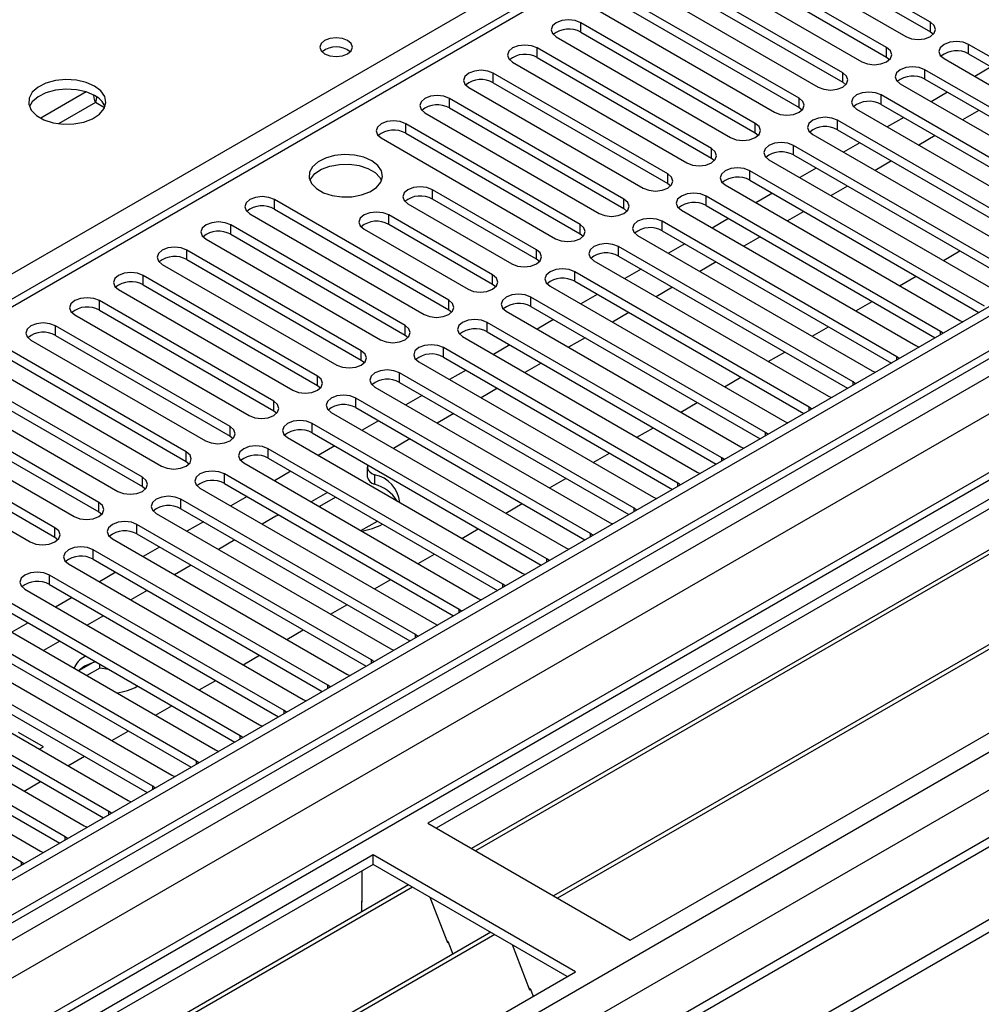
# Model space of a CAD drawing. Units: millimetres. Extents: x 2 to 5882, y 6 to 8322.
# Drawn here: x 2580 to 2704, y 1532 to 1660 of the extents above; entities that cross this region are included whole.
import ezdxf

# ---------------------------------------------------------------- set-up
doc = ezdxf.new("R2010")
doc.units = ezdxf.units.MM
doc.header["$LTSCALE"] = 28

msp = doc.modelspace()

# ---------------------------------------------------------------- linework, layer by layer
at = {"color": 7, "linetype": 'Continuous', "lineweight": 25}
for p, q in [((3760.73, 2232.021), (2387.528, 1439.288)), ((3761.79, 2231.408), (2388.589, 1438.676)), ((3761.79, 2226.917), (2388.589, 1434.185)), ((2385.407, 1429.084), (3764.265, 2225.082)), ((3785.484, 2224.873), (2386.029, 1416.984)), ((2388.365, 1433.041), (3760.108, 2224.931)), ((3766.387, 2221.408), (2387.528, 1425.41)), ((3823.875, 2199.853), (2486.205, 1427.633)), ((2481.927, 1414.591), (3834.092, 2195.179)), ((2481.927, 1412.958), (3834.092, 2193.546)), ((2978.054, 1854.069), (2393.014, 1516.333)), ((2979.554, 1853.921), (2394.423, 1516.132)), ((2855.279, 1684.414), (2632.541, 1555.829)), ((2855.279, 1683.189), (2633.602, 1555.217)), ((2859.87, 1680.539), (2638.192, 1552.567)), ((2860.388, 1680.24), (2638.71, 1552.268)), ((2870.484, 1674.412), (2648.806, 1546.44)), ((2871.001, 1674.113), (2649.323, 1546.141)), ((2697.488, 1659.35), (2674.949, 1672.362)), ((2674.949, 1671.137), (2697.488, 1658.125)), ((2671.767, 1670.525), (2694.306, 1657.513)), ((2658.704, 1540.726), (2881.442, 1669.31)), ((2691.832, 1656.084), (2669.292, 1669.096)), ((2666.11, 1667.259), (2688.65, 1654.247)), ((2669.292, 1667.871), (2691.832, 1654.86)), ((2686.175, 1652.819), (2663.636, 1665.83)), ((2663.636, 1664.605), (2686.175, 1651.594)), ((2660.454, 1663.993), (2682.993, 1650.982)), ((2680.518, 1649.553), (2657.979, 1662.565)), ((2654.797, 1660.728), (2677.336, 1647.716)), ((2657.979, 1661.34), (2680.518, 1648.328)), ((2674.861, 1646.287), (2652.322, 1659.299)), ((2652.322, 1658.074), (2652.322, 1659.299)), ((2697.488, 1658.125), (2697.488, 1659.35)), ((2697.488, 1658.125), (2697.882, 1657.819)), ((2649.14, 1657.462), (2671.679, 1644.451)), ((2652.322, 1658.074), (2674.861, 1645.063)), ((2669.204, 1643.022), (2646.665, 1656.033)), ((2646.665, 1654.809), (2646.665, 1656.033)), ((2691.832, 1654.86), (2691.832, 1656.084)), ((2732.755, 1638.991), (2702.438, 1656.493)), ((2702.438, 1655.268), (2702.438, 1656.493)), ((2646.665, 1654.809), (2669.204, 1641.797)), ((2691.832, 1654.86), (2692.225, 1654.553)), ((2699.256, 1654.656), (2729.573, 1637.154)), ((2702.438, 1655.268), (2732.047, 1638.175)), ((2643.483, 1654.196), (2666.022, 1641.185)), ((2727.098, 1635.725), (2696.781, 1653.227)), ((2696.781, 1652.002), (2696.781, 1653.227)), ((2705.361, 1653.58), (2703.24, 1652.356)), ((2663.547, 1639.756), (2641.008, 1652.768)), ((2641.008, 1651.543), (2641.008, 1652.768)), ((2686.175, 1651.594), (2686.175, 1652.819)), ((2696.781, 1652.002), (2726.39, 1634.909)), ((2637.826, 1650.931), (2660.365, 1637.919)), ((2641.008, 1651.543), (2663.547, 1638.531)), ((2686.175, 1651.594), (2686.568, 1651.288)), ((2693.599, 1651.39), (2723.916, 1633.888)), ((2657.89, 1636.491), (2635.351, 1649.502)), ((2635.351, 1648.277), (2635.351, 1649.502)), ((2680.518, 1648.328), (2680.518, 1649.553)), ((2721.442, 1632.46), (2691.124, 1649.961)), ((2691.124, 1648.736), (2691.124, 1649.961)), ((2699.704, 1650.315), (2697.583, 1649.09)), ((2635.351, 1648.277), (2657.89, 1635.266)), ((2680.518, 1648.328), (2680.911, 1648.022)), ((2687.942, 1648.124), (2718.26, 1630.623)), ((2691.124, 1648.736), (2720.734, 1631.643)), ((2703.77, 1647.968), (2701.649, 1646.743)), ((2632.169, 1647.665), (2654.708, 1634.654)), ((2715.785, 1629.194), (2685.468, 1646.696)), ((2685.468, 1645.471), (2685.468, 1646.696)), ((2694.047, 1647.049), (2691.926, 1645.825)), ((2652.234, 1633.225), (2629.695, 1646.236)), ((2629.695, 1645.012), (2629.695, 1646.236)), ((2674.861, 1645.063), (2674.861, 1646.287)), ((2685.468, 1645.471), (2715.077, 1628.378)), ((2626.513, 1644.4), (2649.052, 1631.388)), ((2629.695, 1645.012), (2652.234, 1632)), ((2674.861, 1645.063), (2675.254, 1644.757)), ((2682.286, 1644.859), (2712.603, 1627.357)), ((2698.113, 1644.702), (2695.992, 1643.478)), ((2669.204, 1641.797), (2669.204, 1643.022)), ((2710.128, 1625.928), (2679.811, 1643.43)), ((2679.811, 1642.205), (2679.811, 1643.43)), ((2688.39, 1643.784), (2686.269, 1642.559)), ((2669.204, 1641.797), (2669.597, 1641.491)), ((2676.629, 1641.593), (2706.946, 1624.091)), ((2679.811, 1642.205), (2709.42, 1625.112)), ((2682.733, 1640.518), (2680.612, 1639.293)), ((2692.456, 1641.437), (2690.335, 1640.212)), ((2663.547, 1638.531), (2663.547, 1639.756)), ((2704.471, 1622.663), (2674.154, 1640.164)), ((2674.154, 1638.94), (2674.154, 1640.164)), ((2663.547, 1638.531), (2663.941, 1638.225)), ((2670.972, 1638.327), (2701.289, 1620.826)), ((2674.154, 1638.94), (2703.763, 1621.847)), ((2686.799, 1638.171), (2684.678, 1636.946)), ((2646.577, 1629.959), (2633.142, 1637.715)), ((2633.142, 1636.49), (2633.142, 1637.715)), ((2646.577, 1628.734), (2633.142, 1636.49)), ((2657.89, 1635.266), (2657.89, 1636.491)), ((2698.814, 1619.397), (2668.497, 1636.899)), ((2668.497, 1635.674), (2668.497, 1636.899)), ((2677.077, 1637.252), (2674.955, 1636.028)), ((2635.263, 1623.428), (2612.724, 1636.44)), ((2612.724, 1635.215), (2612.724, 1636.44)), ((2612.724, 1635.215), (2635.263, 1622.203)), ((2629.96, 1635.878), (2643.395, 1628.122)), ((2657.89, 1635.266), (2658.284, 1634.96)), ((2668.497, 1635.674), (2698.106, 1618.581)), ((2609.542, 1634.603), (2632.081, 1621.591)), ((2640.92, 1626.694), (2627.485, 1634.45)), ((2627.485, 1633.225), (2627.485, 1634.45)), ((2665.315, 1635.062), (2695.632, 1617.56)), ((2671.42, 1633.987), (2669.299, 1632.762)), ((2681.142, 1634.905), (2679.021, 1633.681)), ((2629.606, 1620.162), (2607.067, 1633.174)), ((2607.067, 1631.949), (2607.067, 1633.174)), ((2640.92, 1625.469), (2627.485, 1633.225)), ((2652.234, 1632), (2652.234, 1633.225)), ((2693.157, 1616.131), (2662.84, 1633.633)), ((2662.84, 1632.408), (2662.84, 1633.633)), ((2607.067, 1631.949), (2629.606, 1618.938)), ((2624.303, 1632.613), (2637.738, 1624.857)), ((2652.234, 1632), (2652.627, 1631.694)), ((2659.658, 1631.796), (2689.975, 1614.294)), ((2662.84, 1632.408), (2692.449, 1615.315)), ((2675.485, 1631.64), (2673.364, 1630.415)), ((2603.885, 1631.337), (2626.424, 1618.325)), ((2687.5, 1612.866), (2657.183, 1630.368)), ((2657.183, 1629.143), (2657.183, 1630.368)), ((2665.763, 1630.721), (2663.642, 1629.497)), ((2623.949, 1616.897), (2601.41, 1629.908)), ((2601.41, 1628.683), (2601.41, 1629.908)), ((2646.577, 1628.734), (2646.577, 1629.959)), ((2657.183, 1629.143), (2686.792, 1612.05)), ((2699.173, 1628.578), (2701.294, 1629.803)), ((2598.228, 1628.071), (2620.767, 1615.06)), ((2601.41, 1628.683), (2623.949, 1615.672)), ((2646.97, 1628.428), (2646.577, 1628.734)), ((2654.001, 1628.531), (2684.318, 1611.029)), ((2669.829, 1628.374), (2667.707, 1627.149)), ((2618.292, 1613.631), (2595.753, 1626.643)), ((2595.753, 1625.418), (2595.753, 1626.643)), ((2640.92, 1625.469), (2640.92, 1626.694)), ((2681.844, 1609.6), (2651.526, 1627.102)), ((2651.526, 1625.877), (2651.526, 1627.102)), ((2660.106, 1627.455), (2657.985, 1626.231)), ((2693.516, 1625.313), (2695.637, 1626.537)), ((2595.753, 1625.418), (2618.292, 1612.406)), ((2641.313, 1625.163), (2640.92, 1625.469)), ((2648.345, 1625.265), (2678.662, 1607.763)), ((2651.526, 1625.877), (2681.136, 1608.784)), ((2664.172, 1625.108), (2662.051, 1623.884)), ((2592.571, 1624.806), (2615.11, 1611.794)), ((2676.187, 1606.334), (2645.87, 1623.836)), ((2645.87, 1622.611), (2645.87, 1623.836)), ((2654.449, 1624.19), (2652.328, 1622.965)), ((2612.636, 1610.366), (2590.097, 1623.377)), ((2590.097, 1622.152), (2590.097, 1623.377)), ((2635.263, 1622.203), (2635.263, 1623.428)), ((2645.87, 1622.611), (2675.479, 1605.518)), ((2687.86, 1622.047), (2689.981, 1623.272)), ((2586.915, 1621.54), (2609.454, 1608.529)), ((2590.097, 1622.152), (2612.636, 1609.141)), ((2635.263, 1622.203), (2635.656, 1621.897)), ((2642.688, 1621.999), (2673.005, 1604.498)), ((2658.515, 1621.843), (2656.394, 1620.618)), ((2606.979, 1607.1), (2584.44, 1620.111)), ((2584.44, 1618.887), (2584.44, 1620.111)), ((2629.606, 1618.938), (2629.606, 1620.162)), ((2670.53, 1603.069), (2640.213, 1620.571)), ((2640.213, 1619.346), (2640.213, 1620.571)), ((2648.792, 1620.924), (2646.671, 1619.7)), ((2682.203, 1618.782), (2684.324, 1620.006)), ((2701.289, 1620.826), (2701.681, 1620.645)), ((2584.44, 1618.887), (2606.979, 1605.875)), ((2629.606, 1618.938), (2629.999, 1618.632)), ((2637.031, 1618.734), (2667.348, 1601.232)), ((2640.213, 1619.346), (2669.822, 1602.253)), ((2699.127, 1619.171), (2698.814, 1619.397)), ((2581.258, 1618.274), (2603.797, 1605.263)), ((2643.135, 1617.659), (2641.014, 1616.434)), ((2652.858, 1618.577), (2650.737, 1617.353)), ((2695.632, 1617.56), (2696.025, 1617.379)), ((2601.322, 1603.834), (2578.783, 1616.846)), ((2623.949, 1615.672), (2623.949, 1616.897)), ((2664.873, 1599.803), (2634.556, 1617.305)), ((2634.556, 1616.08), (2634.556, 1617.305)), ((2676.546, 1615.516), (2678.667, 1616.74)), ((2693.47, 1615.905), (2693.157, 1616.131)), ((2575.601, 1615.009), (2598.14, 1601.997)), ((2578.783, 1615.621), (2601.322, 1602.609)), ((2623.949, 1615.672), (2624.343, 1615.366)), ((2631.374, 1615.468), (2661.691, 1597.966)), ((2634.556, 1616.08), (2664.165, 1598.987)), ((2647.201, 1615.311), (2645.08, 1614.087)), ((2595.665, 1600.569), (2573.126, 1613.58)), ((2618.292, 1612.406), (2618.292, 1613.631)), ((2659.216, 1596.538), (2628.899, 1614.039)), ((2628.899, 1612.815), (2628.899, 1614.039)), ((2637.479, 1614.393), (2635.357, 1613.168)), ((2689.975, 1614.294), (2690.368, 1614.114)), ((2573.126, 1612.355), (2595.665, 1599.344)), ((2618.292, 1612.406), (2618.686, 1612.1)), ((2628.899, 1612.815), (2658.508, 1595.722)), ((2670.889, 1612.25), (2673.01, 1613.475)), ((2687.814, 1612.639), (2687.5, 1612.866)), ((2569.944, 1611.743), (2592.483, 1598.732)), ((2625.717, 1612.202), (2656.034, 1594.701)), ((2631.822, 1611.127), (2629.701, 1609.903)), ((2641.544, 1612.046), (2639.423, 1610.821)), ((2684.318, 1611.029), (2684.711, 1610.848)), ((2590.008, 1597.303), (2567.469, 1610.315)), ((2612.636, 1609.141), (2612.636, 1610.366)), ((2653.559, 1593.272), (2623.242, 1610.774)), ((2623.242, 1609.549), (2623.242, 1610.774)), ((2665.232, 1608.985), (2667.353, 1610.209)), ((2567.469, 1609.09), (2590.008, 1596.078)), ((2612.636, 1609.141), (2613.029, 1608.835)), ((2620.06, 1608.937), (2650.377, 1591.435)), ((2623.242, 1609.549), (2652.851, 1592.456)), ((2635.887, 1608.78), (2633.766, 1607.556)), ((2682.157, 1609.374), (2681.844, 1609.6)), ((2564.287, 1608.478), (2586.826, 1595.466)), ((2647.903, 1590.006), (2617.585, 1607.508)), ((2617.585, 1606.283), (2617.585, 1607.508)), ((2626.165, 1607.862), (2624.044, 1606.637)), ((2678.662, 1607.763), (2679.054, 1607.582)), ((2584.351, 1594.037), (2561.812, 1607.049)), ((2606.979, 1605.875), (2606.979, 1607.1)), ((2617.585, 1606.283), (2647.194, 1589.19)), ((2659.575, 1605.719), (2661.696, 1606.944)), ((2676.5, 1606.108), (2676.187, 1606.334)), ((2558.63, 1605.212), (2581.169, 1592.2)), ((2561.812, 1605.824), (2584.351, 1592.813)), ((2606.979, 1605.875), (2607.372, 1605.569)), ((2614.403, 1605.671), (2644.721, 1588.169)), ((2630.231, 1605.515), (2628.109, 1604.29)), ((2601.322, 1602.609), (2601.322, 1603.834)), ((2642.246, 1586.741), (2611.928, 1604.242)), ((2611.928, 1603.018), (2611.928, 1604.242)), ((2620.508, 1604.596), (2618.387, 1603.371)), ((2653.918, 1602.453), (2656.04, 1603.678)), ((2673.005, 1604.498), (2673.397, 1604.317)), ((2601.322, 1602.609), (2601.715, 1602.303)), ((2608.747, 1602.406), (2639.064, 1584.904)), ((2611.928, 1603.018), (2641.538, 1585.925)), ((2670.843, 1602.842), (2670.53, 1603.069)), ((2636.589, 1583.475), (2606.272, 1600.977)), ((2606.272, 1599.752), (2606.272, 1600.977)), ((2614.851, 1601.33), (2612.73, 1600.106)), ((2624.725, 1601.858), (2624.725, 1600.633)), ((2625.66, 1600.881), (2625.66, 1599.656)), ((2667.348, 1601.232), (2667.74, 1601.051)), ((2595.665, 1599.344), (2595.665, 1600.569)), ((2606.272, 1599.752), (2635.881, 1582.659)), ((2648.262, 1599.188), (2650.383, 1600.412)), ((2665.186, 1599.577), (2664.873, 1599.803)), ((2595.665, 1599.344), (2596.058, 1599.038)), ((2603.09, 1599.14), (2633.407, 1581.638)), ((2619.589, 1598.595), (2617.468, 1597.371)), ((2590.008, 1596.078), (2590.008, 1597.303)), ((2630.932, 1580.209), (2600.615, 1597.711)), ((2600.615, 1596.486), (2600.615, 1597.711)), ((2609.194, 1598.065), (2607.073, 1596.84)), ((2620.574, 1597.94), (2618.529, 1596.758)), ((2620.574, 1597.94), (2620.574, 1598.026)), ((2620.78, 1597.908), (2620.574, 1597.94)), ((2642.605, 1595.922), (2644.726, 1597.147)), ((2661.691, 1597.966), (2662.083, 1597.786)), ((2590.008, 1596.078), (2590.401, 1595.772)), ((2597.433, 1595.874), (2627.75, 1578.373)), ((2600.615, 1596.486), (2630.224, 1579.393)), ((2659.529, 1596.311), (2659.216, 1596.538)), ((2603.537, 1594.799), (2601.416, 1593.575)), ((2612.901, 1595.51), (2611.139, 1594.493)), ((2623.902, 1593.656), (2626.023, 1594.881)), ((2656.034, 1594.701), (2656.427, 1594.52)), ((2584.351, 1592.813), (2584.351, 1594.037)), ((2625.275, 1576.944), (2594.958, 1594.446)), ((2594.958, 1593.221), (2594.958, 1594.446)), ((2594.958, 1593.221), (2624.567, 1576.128)), ((2636.948, 1592.656), (2639.069, 1593.881)), ((2653.873, 1593.045), (2653.559, 1593.272)), ((2584.351, 1592.813), (2584.745, 1592.507)), ((2591.776, 1592.609), (2622.093, 1575.107)), ((2607.603, 1592.452), (2605.482, 1591.227)), ((2619.618, 1573.678), (2589.301, 1591.18)), ((2589.301, 1589.955), (2589.301, 1591.18)), ((2597.881, 1591.533), (2595.759, 1590.309)), ((2650.377, 1591.435), (2650.77, 1591.254)), ((2589.301, 1589.955), (2618.91, 1572.862)), ((2631.291, 1589.391), (2633.412, 1590.615)), ((2648.216, 1589.78), (2647.903, 1590.006)), ((2586.119, 1589.343), (2616.436, 1571.841)), ((2592.224, 1588.268), (2590.103, 1587.043)), ((2601.946, 1589.186), (2599.825, 1587.962)), ((2644.721, 1588.169), (2645.113, 1587.989)), ((2613.961, 1570.413), (2583.644, 1587.914)), ((2583.644, 1586.689), (2583.644, 1587.914)), ((2625.634, 1586.125), (2627.755, 1587.35)), ((2580.462, 1586.077), (2610.779, 1568.576)), ((2583.644, 1586.689), (2613.253, 1569.596)), ((2596.289, 1585.921), (2594.168, 1584.696)), ((2642.559, 1586.514), (2642.246, 1586.741)), ((2608.305, 1567.147), (2577.987, 1584.649)), ((2586.567, 1585.002), (2584.446, 1583.778)), ((2639.064, 1584.904), (2639.456, 1584.723)), ((2577.987, 1583.424), (2607.596, 1566.331)), ((2619.977, 1582.86), (2622.098, 1584.084)), ((2636.902, 1583.249), (2636.589, 1583.475)), ((2574.805, 1582.812), (2605.123, 1565.31)), ((2590.633, 1582.655), (2588.511, 1581.431)), ((2602.648, 1563.881), (2572.33, 1581.383)), ((2580.91, 1581.737), (2578.789, 1580.512)), ((2614.32, 1579.594), (2616.442, 1580.818)), ((2633.407, 1581.638), (2633.799, 1581.457)), ((2569.148, 1579.546), (2599.466, 1562.044)), ((2572.33, 1580.158), (2601.94, 1563.065)), ((2584.976, 1579.39), (2582.855, 1578.165)), ((2631.245, 1579.983), (2630.932, 1580.209)), ((2596.991, 1560.616), (2566.674, 1578.117)), ((2627.75, 1578.373), (2628.142, 1578.192)), ((2566.674, 1576.893), (2596.283, 1559.8)), ((2588.339, 1577.448), (2588.17, 1577.356)), ((2608.664, 1576.328), (2610.785, 1577.553)), ((2625.588, 1576.717), (2625.275, 1576.944)), ((2563.492, 1576.28), (2593.809, 1558.779)), ((2588.17, 1576.131), (2587.396, 1575.543)), ((2589.276, 1576.606), (2587.416, 1575.532)), ((2590.169, 1575.897), (2588.476, 1574.92)), ((2590.169, 1575.897), (2590.169, 1576.392)), ((2591.34, 1575.715), (2590.169, 1575.897)), ((2591.334, 1557.35), (2561.017, 1574.852)), ((2603.007, 1573.063), (2605.128, 1574.287)), ((2622.093, 1575.107), (2622.485, 1574.926)), ((2557.835, 1573.015), (2588.152, 1555.513)), ((2561.017, 1573.627), (2590.626, 1556.534)), ((2619.931, 1573.452), (2619.618, 1573.678)), ((2585.677, 1554.084), (2555.36, 1571.586)), ((2616.436, 1571.841), (2616.829, 1571.66)), ((2555.36, 1570.361), (2584.969, 1553.268)), ((2597.35, 1569.797), (2599.471, 1571.022)), ((2614.275, 1570.186), (2613.961, 1570.413)), ((2552.178, 1569.749), (2582.495, 1552.247)), ((2580.02, 1550.819), (2549.703, 1568.321)), ((2610.779, 1568.576), (2611.172, 1568.395)), ((2582.867, 1565.722), (2579.64, 1567.584)), ((2591.693, 1566.531), (2593.814, 1567.756)), ((2608.618, 1566.92), (2608.305, 1567.147)), ((2582.324, 1565.409), (2582.867, 1565.722)), ((2605.123, 1565.31), (2605.515, 1565.129)), ((2586.036, 1563.266), (2588.157, 1564.49)), ((2602.961, 1563.655), (2602.648, 1563.881)), ((2599.466, 1562.044), (2599.858, 1561.864)), ((2580.379, 1560), (2582.5, 1561.225)), ((2597.304, 1560.389), (2596.991, 1560.616)), ((2593.809, 1558.779), (2594.201, 1558.598)), ((2591.647, 1557.124), (2591.334, 1557.35)), ((2588.152, 1555.513), (2588.544, 1555.332)), ((2632.541, 1555.829), (2658.704, 1540.726)), ((2585.99, 1553.858), (2585.677, 1554.084)), ((2625.47, 1551.747), (2402.731, 1423.163)), ((2582.495, 1552.247), (2582.888, 1552.067)), ((2651.633, 1536.644), (2625.47, 1551.747)), ((2625.47, 1550.523), (2625.47, 1551.747)), ((2625.47, 1550.523), (2403.792, 1422.551)), ((2580.333, 1550.592), (2580.02, 1550.819)), ((2650.572, 1536.031), (2625.47, 1550.523)), ((2624.056, 1545.623), (2624.056, 1549.706)), ((2630.06, 1547.873), (2408.383, 1419.901)), ((2630.578, 1547.574), (2408.9, 1419.602)), ((2632.811, 1546.285), (2635.087, 1540.418)), ((2624.056, 1545.786), (2623.985, 1545.745)), ((2623.985, 1545.745), (2623.985, 1544.365)), ((2624.056, 1545.623), (2623.985, 1545.664)), ((2640.674, 1541.745), (2418.996, 1413.774)), ((2641.192, 1541.447), (2419.514, 1413.475)), ((2635.016, 1540.6), (2635.138, 1540.611)), ((2635.087, 1540.418), (2635.19, 1540.477)), ((2635.138, 1540.611), (2635.792, 1538.927)), ((2643.425, 1540.157), (2645.701, 1534.291)), ((2428.894, 1408.06), (2651.633, 1536.644)), ((2645.63, 1534.473), (2645.753, 1534.484)), ((2645.701, 1534.291), (2645.805, 1534.35)), ((2645.753, 1534.484), (2646.144, 1533.475))]:
    msp.add_line(p, q, dxfattribs=at)
at = {"color": 8, "linetype": 'Continuous', "lineweight": 25}
for p, q in [((3785.484, 2223.858), (2387.528, 1416.836)), ((2417.934, 1399.283), (3814.293, 2205.384)), ((2420.055, 1395.609), (3818.536, 2202.935)), ((2473.795, 1419.285), (3824.9, 2199.261)), ((2314.767, 1474.433), (2639.612, 1661.962)), ((2588.399, 1650.353), (2582.52, 1646.959)), ((2589.584, 1648.996), (2584.828, 1646.25)), ((2590.768, 1648.313), (2589.584, 1648.996)), ((2698.814, 1618.99), (2698.814, 1619.397)), ((2693.157, 1615.724), (2693.157, 1616.131)), ((2687.5, 1612.458), (2687.5, 1612.866)), ((2681.844, 1609.193), (2681.844, 1609.6)), ((2676.187, 1605.927), (2676.187, 1606.334)), ((2670.53, 1602.662), (2670.53, 1603.069)), ((2664.873, 1599.396), (2664.873, 1599.803)), ((2659.216, 1596.13), (2659.216, 1596.538)), ((2653.559, 1592.865), (2653.559, 1593.272)), ((2647.903, 1589.599), (2647.903, 1590.006)), ((2642.246, 1586.333), (2642.246, 1586.741)), ((2636.589, 1583.068), (2636.589, 1583.475)), ((2630.932, 1579.802), (2630.932, 1580.209)), ((2625.275, 1576.537), (2625.275, 1576.944)), ((2619.618, 1573.271), (2619.618, 1573.678)), ((2613.961, 1570.005), (2613.961, 1570.413)), ((2608.305, 1566.74), (2608.305, 1567.147)), ((2602.648, 1563.474), (2602.648, 1563.881)), ((2596.991, 1560.208), (2596.991, 1560.616)), ((2591.334, 1556.943), (2591.334, 1557.35)), ((2585.677, 1553.677), (2585.677, 1554.084)), ((2580.02, 1550.411), (2580.02, 1550.819))]:
    msp.add_line(p, q, dxfattribs=at)
at = {"color": 7, "linetype": 'Continuous', "lineweight": 25, "flags": 128}
for points in [[(2652.322, 1659.299), (2651.592, 1659.581), (2650.731, 1659.679), (2649.87, 1659.581), (2649.14, 1659.299), (2648.652, 1658.878), (2648.481, 1658.381), (2648.652, 1657.883), (2649.14, 1657.462)], [(2694.306, 1657.513), (2695.036, 1657.232), (2695.897, 1657.133), (2696.758, 1657.232), (2697.488, 1657.513), (2697.976, 1657.934), (2698.147, 1658.432), (2697.976, 1658.929), (2697.488, 1659.35)], [(2622.182, 1657.003), (2621.5, 1657.265), (2620.697, 1657.358), (2619.893, 1657.265), (2619.212, 1657.003), (2618.757, 1656.609), (2618.597, 1656.145), (2618.757, 1655.682), (2619.212, 1655.288), (2619.893, 1655.025), (2620.697, 1654.933), (2621.5, 1655.025), (2622.182, 1655.288), (2622.637, 1655.682), (2622.797, 1656.145), (2622.637, 1656.609), (2622.182, 1657.003)], [(2702.438, 1656.493), (2701.708, 1656.774), (2700.847, 1656.873), (2699.986, 1656.774), (2699.256, 1656.493), (2698.768, 1656.071), (2698.597, 1655.574), (2698.768, 1655.077), (2699.256, 1654.656)], [(2646.665, 1656.033), (2645.935, 1656.315), (2645.074, 1656.414), (2644.213, 1656.315), (2643.483, 1656.033), (2642.995, 1655.612), (2642.824, 1655.115), (2642.995, 1654.618), (2643.483, 1654.196)], [(2688.65, 1654.247), (2689.379, 1653.966), (2690.241, 1653.867), (2691.102, 1653.966), (2691.832, 1654.247), (2692.319, 1654.669), (2692.491, 1655.166), (2692.319, 1655.663), (2691.832, 1656.084)], [(2641.008, 1652.768), (2640.278, 1653.049), (2639.417, 1653.148), (2638.556, 1653.049), (2637.826, 1652.768), (2637.339, 1652.346), (2637.167, 1651.849), (2637.339, 1651.352), (2637.826, 1650.931)], [(2696.781, 1653.227), (2696.051, 1653.508), (2695.19, 1653.607), (2694.329, 1653.509), (2693.599, 1653.227), (2693.112, 1652.806), (2692.94, 1652.309), (2693.112, 1651.811), (2693.599, 1651.39)], [(2589.476, 1651.106), (2588.391, 1651.58), (2587.124, 1651.869), (2585.77, 1651.949), (2584.428, 1651.816), (2583.198, 1651.478), (2582.172, 1650.961), (2581.425, 1650.304), (2581.013, 1649.555), (2580.966, 1648.769), (2581.289, 1648.006), (2581.956, 1647.32), (2582.919, 1646.765), (2584.106, 1646.379), (2585.429, 1646.193), (2586.79, 1646.22), (2588.088, 1646.458), (2589.226, 1646.889), (2590.121, 1647.481), (2590.706, 1648.191), (2590.937, 1648.966), (2590.798, 1649.748), (2590.299, 1650.479), (2589.476, 1651.106)], [(2682.993, 1650.982), (2683.723, 1650.7), (2684.584, 1650.601), (2685.445, 1650.7), (2686.175, 1650.982), (2686.662, 1651.403), (2686.834, 1651.9), (2686.662, 1652.397), (2686.175, 1652.819)], [(2589.476, 1649.881), (2588.391, 1650.356), (2587.124, 1650.644), (2585.77, 1650.724), (2584.428, 1650.591), (2583.198, 1650.253), (2582.172, 1649.737), (2581.425, 1649.079), (2581.054, 1648.452)], [(2589.584, 1648.996), (2589.466, 1649.396), (2589.399, 1649.909)], [(2589.74, 1649.68), (2589.703, 1649.396), (2589.584, 1648.996)], [(2635.351, 1649.502), (2634.621, 1649.784), (2633.76, 1649.883), (2632.899, 1649.784), (2632.169, 1649.502), (2631.682, 1649.081), (2631.51, 1648.584), (2631.682, 1648.087), (2632.169, 1647.665)], [(2677.336, 1647.716), (2678.066, 1647.435), (2678.927, 1647.336), (2679.788, 1647.435), (2680.518, 1647.716), (2681.006, 1648.138), (2681.177, 1648.635), (2681.006, 1649.132), (2680.518, 1649.553)], [(2691.124, 1649.961), (2690.394, 1650.243), (2689.533, 1650.342), (2688.672, 1650.243), (2687.942, 1649.961), (2687.455, 1649.54), (2687.283, 1649.043), (2687.455, 1648.546), (2687.942, 1648.124)], [(2685.468, 1646.696), (2684.738, 1646.977), (2683.877, 1647.076), (2683.016, 1646.977), (2682.286, 1646.696), (2681.798, 1646.274), (2681.627, 1645.777), (2681.798, 1645.28), (2682.286, 1644.859)], [(2629.695, 1646.236), (2628.965, 1646.518), (2628.104, 1646.617), (2627.243, 1646.518), (2626.513, 1646.236), (2626.025, 1645.815), (2625.854, 1645.318), (2626.025, 1644.821), (2626.513, 1644.4)], [(2671.679, 1644.451), (2672.409, 1644.169), (2673.27, 1644.07), (2674.131, 1644.169), (2674.861, 1644.451), (2675.349, 1644.872), (2675.52, 1645.369), (2675.349, 1645.866), (2674.861, 1646.287)], [(2666.022, 1641.185), (2666.752, 1640.903), (2667.613, 1640.804), (2668.474, 1640.903), (2669.204, 1641.185), (2669.692, 1641.606), (2669.863, 1642.103), (2669.692, 1642.6), (2669.204, 1643.022)], [(2679.811, 1643.43), (2679.081, 1643.712), (2678.22, 1643.81), (2677.359, 1643.712), (2676.629, 1643.43), (2676.141, 1643.009), (2675.97, 1642.512), (2676.141, 1642.015), (2676.629, 1641.593)], [(2625.293, 1641.45), (2624.262, 1641.902), (2623.059, 1642.176), (2621.772, 1642.252), (2620.497, 1642.125), (2619.329, 1641.804), (2618.354, 1641.314), (2617.645, 1640.689), (2617.253, 1639.977), (2617.209, 1639.231), (2617.516, 1638.506), (2618.149, 1637.855), (2619.064, 1637.327), (2620.192, 1636.961), (2621.449, 1636.784), (2622.741, 1636.809), (2623.974, 1637.035), (2625.056, 1637.445), (2625.906, 1638.008), (2626.462, 1638.682), (2626.682, 1639.418), (2626.549, 1640.161), (2626.075, 1640.855), (2625.293, 1641.45)], [(2617.304, 1638.899), (2617.407, 1639.116), (2617.962, 1639.791), (2618.813, 1640.353), (2619.894, 1640.763), (2621.127, 1640.989), (2622.42, 1641.014), (2623.677, 1640.838), (2624.804, 1640.472), (2625.719, 1639.944), (2626.353, 1639.293), (2626.564, 1638.899)], [(2674.154, 1640.164), (2673.424, 1640.446), (2672.563, 1640.545), (2671.702, 1640.446), (2670.972, 1640.164), (2670.484, 1639.743), (2670.313, 1639.246), (2670.484, 1638.749), (2670.972, 1638.327)], [(2660.365, 1637.919), (2661.095, 1637.638), (2661.956, 1637.539), (2662.817, 1637.638), (2663.547, 1637.919), (2664.035, 1638.341), (2664.206, 1638.838), (2664.035, 1639.335), (2663.547, 1639.756)], [(2633.142, 1637.715), (2632.412, 1637.997), (2631.551, 1638.096), (2630.69, 1637.997), (2629.96, 1637.715), (2629.472, 1637.294), (2629.301, 1636.797), (2629.472, 1636.3), (2629.96, 1635.878)], [(2612.724, 1636.44), (2611.994, 1636.721), (2611.133, 1636.82), (2610.272, 1636.721), (2609.542, 1636.44), (2609.054, 1636.018), (2608.883, 1635.521), (2609.054, 1635.024), (2609.542, 1634.603)], [(2654.708, 1634.654), (2655.438, 1634.372), (2656.299, 1634.273), (2657.16, 1634.372), (2657.89, 1634.654), (2658.378, 1635.075), (2658.549, 1635.572), (2658.378, 1636.069), (2657.89, 1636.491)], [(2668.497, 1636.899), (2667.767, 1637.18), (2666.906, 1637.279), (2666.045, 1637.18), (2665.315, 1636.899), (2664.827, 1636.477), (2664.656, 1635.98), (2664.827, 1635.483), (2665.315, 1635.062)], [(2627.485, 1634.45), (2626.755, 1634.731), (2625.894, 1634.83), (2625.033, 1634.731), (2624.303, 1634.45), (2623.815, 1634.028), (2623.644, 1633.531), (2623.815, 1633.034), (2624.303, 1632.613)], [(2662.84, 1633.633), (2662.11, 1633.915), (2661.249, 1634.014), (2660.388, 1633.915), (2659.658, 1633.633), (2659.17, 1633.212), (2658.999, 1632.715), (2659.17, 1632.218), (2659.658, 1631.796)], [(2607.067, 1633.174), (2606.337, 1633.455), (2605.476, 1633.554), (2604.615, 1633.455), (2603.885, 1633.174), (2603.397, 1632.753), (2603.226, 1632.255), (2603.397, 1631.758), (2603.885, 1631.337)], [(2649.052, 1631.388), (2649.782, 1631.106), (2650.643, 1631.008), (2651.504, 1631.106), (2652.234, 1631.388), (2652.721, 1631.809), (2652.893, 1632.306), (2652.721, 1632.804), (2652.234, 1633.225)], [(2601.41, 1629.908), (2600.68, 1630.19), (2599.819, 1630.289), (2598.958, 1630.19), (2598.228, 1629.908), (2597.741, 1629.487), (2597.569, 1628.99), (2597.741, 1628.493), (2598.228, 1628.071)], [(2657.183, 1630.368), (2656.453, 1630.649), (2655.592, 1630.748), (2654.731, 1630.649), (2654.001, 1630.368), (2653.514, 1629.946), (2653.342, 1629.449), (2653.514, 1628.952), (2654.001, 1628.531)], [(2643.395, 1628.122), (2644.125, 1627.841), (2644.986, 1627.742), (2645.847, 1627.841), (2646.577, 1628.122), (2647.064, 1628.544), (2647.236, 1629.041), (2647.064, 1629.538), (2646.577, 1629.959)], [(2595.753, 1626.643), (2595.023, 1626.924), (2594.162, 1627.023), (2593.301, 1626.924), (2592.571, 1626.643), (2592.084, 1626.221), (2591.912, 1625.724), (2592.084, 1625.227), (2592.571, 1624.806)], [(2637.738, 1624.857), (2638.468, 1624.575), (2639.329, 1624.476), (2640.19, 1624.575), (2640.92, 1624.857), (2641.408, 1625.278), (2641.579, 1625.775), (2641.408, 1626.272), (2640.92, 1626.694)], [(2651.526, 1627.102), (2650.797, 1627.383), (2649.935, 1627.482), (2649.074, 1627.383), (2648.344, 1627.102), (2647.857, 1626.68), (2647.685, 1626.183), (2647.857, 1625.686), (2648.345, 1625.265)], [(2590.097, 1623.377), (2589.367, 1623.659), (2588.506, 1623.757), (2587.645, 1623.659), (2586.915, 1623.377), (2586.427, 1622.956), (2586.256, 1622.459), (2586.427, 1621.961), (2586.915, 1621.54)], [(2645.87, 1623.836), (2645.14, 1624.118), (2644.279, 1624.217), (2643.418, 1624.118), (2642.688, 1623.836), (2642.2, 1623.415), (2642.029, 1622.918), (2642.2, 1622.421), (2642.688, 1621.999)], [(2632.081, 1621.591), (2632.811, 1621.31), (2633.672, 1621.211), (2634.533, 1621.31), (2635.263, 1621.591), (2635.751, 1622.013), (2635.922, 1622.51), (2635.751, 1623.007), (2635.263, 1623.428)], [(2584.44, 1620.111), (2583.71, 1620.393), (2582.849, 1620.492), (2581.988, 1620.393), (2581.258, 1620.111), (2580.77, 1619.69), (2580.599, 1619.193), (2580.77, 1618.696), (2581.258, 1618.274)], [(2626.424, 1618.325), (2627.154, 1618.044), (2628.015, 1617.945), (2628.876, 1618.044), (2629.606, 1618.325), (2630.094, 1618.747), (2630.265, 1619.244), (2630.094, 1619.741), (2629.606, 1620.162)], [(2640.213, 1620.571), (2639.483, 1620.852), (2638.622, 1620.951), (2637.761, 1620.852), (2637.031, 1620.571), (2636.543, 1620.149), (2636.372, 1619.652), (2636.543, 1619.155), (2637.031, 1618.734)], [(2634.556, 1617.305), (2633.826, 1617.587), (2632.965, 1617.685), (2632.104, 1617.587), (2631.374, 1617.305), (2630.886, 1616.884), (2630.715, 1616.387), (2630.886, 1615.889), (2631.374, 1615.468)], [(2620.767, 1615.06), (2621.497, 1614.778), (2622.358, 1614.679), (2623.219, 1614.778), (2623.949, 1615.06), (2624.437, 1615.481), (2624.608, 1615.978), (2624.437, 1616.475), (2623.949, 1616.897)], [(2615.11, 1611.794), (2615.84, 1611.513), (2616.701, 1611.414), (2617.562, 1611.513), (2618.292, 1611.794), (2618.78, 1612.216), (2618.951, 1612.713), (2618.78, 1613.21), (2618.292, 1613.631)], [(2628.899, 1614.039), (2628.169, 1614.321), (2627.308, 1614.42), (2626.447, 1614.321), (2625.717, 1614.039), (2625.229, 1613.618), (2625.058, 1613.121), (2625.229, 1612.624), (2625.717, 1612.202)], [(2623.242, 1610.774), (2622.512, 1611.055), (2621.651, 1611.154), (2620.79, 1611.055), (2620.06, 1610.774), (2619.572, 1610.352), (2619.401, 1609.855), (2619.572, 1609.358), (2620.06, 1608.937)], [(2609.454, 1608.529), (2610.184, 1608.247), (2611.045, 1608.148), (2611.906, 1608.247), (2612.636, 1608.529), (2613.123, 1608.95), (2613.295, 1609.447), (2613.123, 1609.944), (2612.636, 1610.366)], [(2617.585, 1607.508), (2616.855, 1607.79), (2615.994, 1607.889), (2615.133, 1607.79), (2614.403, 1607.508), (2613.916, 1607.087), (2613.744, 1606.59), (2613.916, 1606.093), (2614.403, 1605.671)], [(2603.797, 1605.263), (2604.527, 1604.981), (2605.388, 1604.883), (2606.249, 1604.981), (2606.979, 1605.263), (2607.466, 1605.684), (2607.638, 1606.181), (2607.466, 1606.679), (2606.979, 1607.1)], [(2598.14, 1601.997), (2598.87, 1601.716), (2599.731, 1601.617), (2600.592, 1601.716), (2601.322, 1601.997), (2601.81, 1602.419), (2601.981, 1602.916), (2601.81, 1603.413), (2601.322, 1603.834)], [(2611.928, 1604.242), (2611.199, 1604.524), (2610.337, 1604.623), (2609.476, 1604.524), (2608.746, 1604.242), (2608.259, 1603.821), (2608.087, 1603.324), (2608.259, 1602.827), (2608.747, 1602.406)], [(2624.781, 1602.129), (2624.738, 1601.987), (2624.737, 1601.729), (2624.837, 1601.477), (2625.031, 1601.244), (2625.31, 1601.042), (2625.66, 1600.881)], [(2606.272, 1600.977), (2605.542, 1601.258), (2604.681, 1601.357), (2603.82, 1601.258), (2603.09, 1600.977), (2602.602, 1600.555), (2602.431, 1600.058), (2602.602, 1599.561), (2603.09, 1599.14)], [(2592.483, 1598.732), (2593.213, 1598.45), (2594.074, 1598.351), (2594.935, 1598.45), (2595.665, 1598.732), (2596.153, 1599.153), (2596.324, 1599.65), (2596.153, 1600.147), (2595.665, 1600.569)], [(2586.826, 1595.466), (2587.556, 1595.185), (2588.417, 1595.086), (2589.278, 1595.184), (2590.008, 1595.466), (2590.496, 1595.887), (2590.667, 1596.385), (2590.496, 1596.882), (2590.008, 1597.303)], [(2600.615, 1597.711), (2599.885, 1597.993), (2599.024, 1598.092), (2598.163, 1597.993), (2597.433, 1597.711), (2596.945, 1597.29), (2596.774, 1596.793), (2596.945, 1596.296), (2597.433, 1595.874)], [(2594.958, 1594.446), (2594.228, 1594.727), (2593.367, 1594.826), (2592.506, 1594.727), (2591.776, 1594.446), (2591.288, 1594.024), (2591.117, 1593.527), (2591.288, 1593.03), (2591.776, 1592.609)], [(2613.306, 1595.691), (2613.251, 1595.672), (2612.901, 1595.51)], [(2581.169, 1592.2), (2581.899, 1591.919), (2582.76, 1591.82), (2583.621, 1591.919), (2584.351, 1592.2), (2584.839, 1592.622), (2585.01, 1593.119), (2584.839, 1593.616), (2584.351, 1594.037)], [(2589.301, 1591.18), (2588.571, 1591.461), (2587.71, 1591.56), (2586.849, 1591.461), (2586.119, 1591.18), (2585.631, 1590.759), (2585.46, 1590.261), (2585.631, 1589.764), (2586.119, 1589.343)], [(2583.644, 1587.914), (2582.914, 1588.196), (2582.053, 1588.295), (2581.192, 1588.196), (2580.462, 1587.914), (2579.975, 1587.493), (2579.803, 1586.996), (2579.974, 1586.499), (2580.462, 1586.077)], [(2589.627, 1576.704), (2589.201, 1576.582), (2588.17, 1576.131)]]:
    msp.add_lwpolyline(points, dxfattribs=at)
at = {"color": 7, "linetype": 'Continuous', "lineweight": 25}
for centre, radius, start, end in [((2650.759, 1655.295), 3.188, 60.64717, 129.13892), ((2620.697, 1653.332), 2.851, 50.53249, 129.46828), ((2700.875, 1652.489), 3.188, 60.64631, 129.13977), ((2645.102, 1652.03), 3.188, 60.64613, 129.13996), ((2639.445, 1648.764), 3.188, 60.64631, 129.13977), ((2695.218, 1649.223), 3.188, 60.64563, 129.13914), ((2588.274, 1647.392), 2.764, 22.55603, 64.22715), ((2633.789, 1645.498), 3.188, 60.64631, 129.13977), ((2689.562, 1645.958), 3.188, 60.64341, 129.14136), ((2628.132, 1642.233), 3.188, 60.64563, 129.13914), ((2683.905, 1642.692), 3.188, 60.64341, 129.14136), ((2678.248, 1639.426), 3.188, 60.64717, 129.13892), ((2672.591, 1636.161), 3.188, 60.64613, 129.13996), ((2631.574, 1633.768), 3.141, 60.06294, 129.72205), ((2611.161, 1632.436), 3.188, 60.64717, 129.13892), ((2666.934, 1632.895), 3.188, 60.64631, 129.13977), ((2625.917, 1630.503), 3.141, 60.06294, 129.72205), ((2661.277, 1629.629), 3.188, 60.64631, 129.13977), ((2605.504, 1629.17), 3.188, 60.64613, 129.13996), ((2599.847, 1625.905), 3.188, 60.64613, 129.13996), ((2655.62, 1626.364), 3.188, 60.64563, 129.13914), ((2594.191, 1622.639), 3.188, 60.64631, 129.13977), ((2649.964, 1623.099), 3.188, 60.64341, 129.14136), ((2588.534, 1619.373), 3.188, 60.64563, 129.13914), ((2644.307, 1619.833), 3.188, 60.64341, 129.14136), ((2582.877, 1616.108), 3.188, 60.64341, 129.14136), ((2638.65, 1616.567), 3.188, 60.64717, 129.13892), ((2632.993, 1613.301), 3.188, 60.64613, 129.13996), ((2627.336, 1610.036), 3.188, 60.64613, 129.13996), ((2621.679, 1606.77), 3.188, 60.64631, 129.13977), ((2616.022, 1603.505), 3.188, 60.64563, 129.13914), ((2610.366, 1600.239), 3.188, 60.64341, 129.14136), ((2624.843, 1596.855), 4.108, 6.0285, 78.51956), ((2604.709, 1596.973), 3.188, 60.64341, 129.14136), ((2625.872, 1600.794), 1.158, 188.00372, 259.48387), ((2624.284, 1594.735), 5.11, 32.47953, 74.37326), ((2599.052, 1593.707), 3.188, 60.64717, 129.13892), ((2622.419, 1602.833), 9.369, 279.72761, 297.13208), ((2593.395, 1590.442), 3.188, 60.64717, 129.13892), ((2587.738, 1587.176), 3.188, 60.64613, 129.13996), ((2582.081, 1583.911), 3.188, 60.64631, 129.13977), ((2589.267, 1575.043), 2.559, 115.37149, 161.30999), ((2591.846, 1578.958), 6.263, 274.17897, 300.74976)]:
    msp.add_arc(centre, radius, start, end, dxfattribs=at)

doc.saveas('drawing.dxf')
